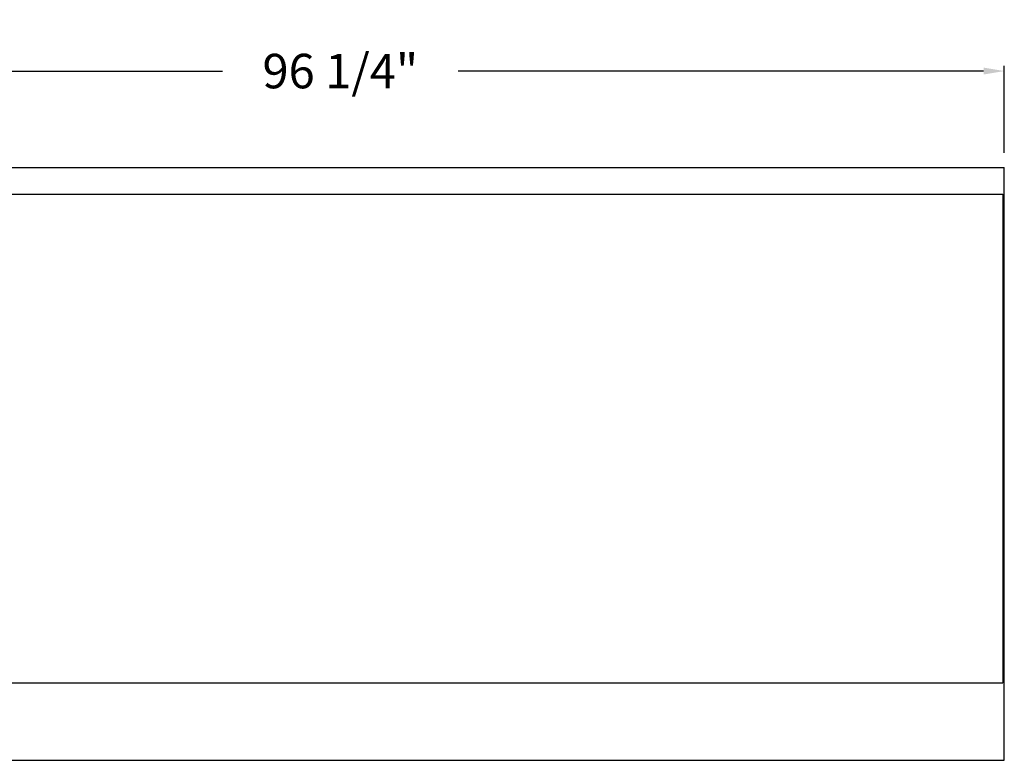
# Model space of a CAD drawing. Units: inches. Extents: x -47 to 96, y -25 to 51.
# Drawn here: x 25 to 96, y -6 to 48 of the extents above; entities that cross this region are included whole.
import ezdxf

# ---------------------------------------------------------------- set-up
doc = ezdxf.new("R2010")
doc.units = ezdxf.units.IN
doc.header["$MEASUREMENT"] = 0
doc.layers.add('DIMS-TOP', color=7, linetype='Continuous')
doc.layers.add('MECHANICAL', color=1, linetype='Continuous')
doc.styles.get("Standard").update_dxf_attribs({"font": 'romand.shx'})
doc.dimstyles.get("Standard").update_dxf_attribs({"dimtxt": 2.5, "dimasz": 1.5, "dimexe": 0.375, "dimexo": 1.0625, "dimgap": 0.5, "dimtad": 0, "dimtih": 1, "dimtoh": 1, "dimdec": 4, "dimzin": 0, "dimdsep": 46, "dimlunit": 5, "dimtxsty": 'Standard', "dimcen": 0.09, "dimazin": 0, "dimtfac": 1, "dimtdec": 4, "dimtofl": 0, "dimtmove": 0, "dimatfit": 3, "dimfxl": 1, "dimfrac": 2, "dimtolj": 1, "dimtzin": 0, "dimarcsym": 0})

# ---------------------------------------------------------------- blocks, each defined once
blk = doc.blocks.new('*D25')
at = {"layer": 'Defpoints', "color": 0, "transparency": 16777216}
for p in [(96.14, 44.379), (-0.14, 37.381), (96.14, 37.381)]:
    blk.add_point(p, dxfattribs=at)
at = {"layer": 'DIMS-TOP', "color": 0, "lineweight": -2, "transparency": 16777216}
for p, q in [((-0.14, 38.443), (-0.14, 44.754)), ((1.36, 44.379), (39.464, 44.379)), ((94.64, 44.379), (56.536, 44.379)), ((96.14, 38.443), (96.14, 44.754))]:
    blk.add_line(p, q, dxfattribs=at)
at = {"layer": 'DIMS-TOP', "color": 0, "transparency": 16777216}
for points in [[(1.36, 44.629), (1.36, 44.129), (-0.14, 44.379)], [(94.64, 44.629), (94.64, 44.129), (96.14, 44.379)]]:
    blk.add_solid(points, dxfattribs=at)
at = {"layer": 'DIMS-TOP', "color": 0, "transparency": 16777216, "insert": (48, 44.379), "char_height": 2.5, "attachment_point": 5}
blk.add_mtext('\\A1;96 1/4"', dxfattribs=at)

msp = doc.modelspace()

# ---------------------------------------------------------------- linework, layer by layer
at = {"layer": 'MECHANICAL', "elevation": 100}
for points in [[(-0.14, 37.381), (96.14, 37.381)], [(96.14, -5.619), (96.14, 37.381)], [(-0.03, 35.456), (96.03, 35.456)], [(96.03, 35.456), (96.03, 0)], [(-0.03, 0), (96.03, 0)], [(-0.14, -5.619), (96.14, -5.619)]]:
    msp.add_lwpolyline(points, dxfattribs=at)

# ---------------------------------------------------------------- dimensions: what is measured, and where the dimension line sits
at = {"layer": 'DIMS-TOP'}
dim = msp.add_linear_dim(base=(96.14, 44.3786, 100), p1=(-0.14, 37.381, 100), p2=(96.14, 37.381, 100), dimstyle='Standard', override={"dimpost": '"'}, dxfattribs=at)
dim.commit()
dim.dimension.update_dxf_attribs({"geometry": '*D25', "text_midpoint": (48, 44.3786, 100)})

doc.saveas('drawing.dxf')
